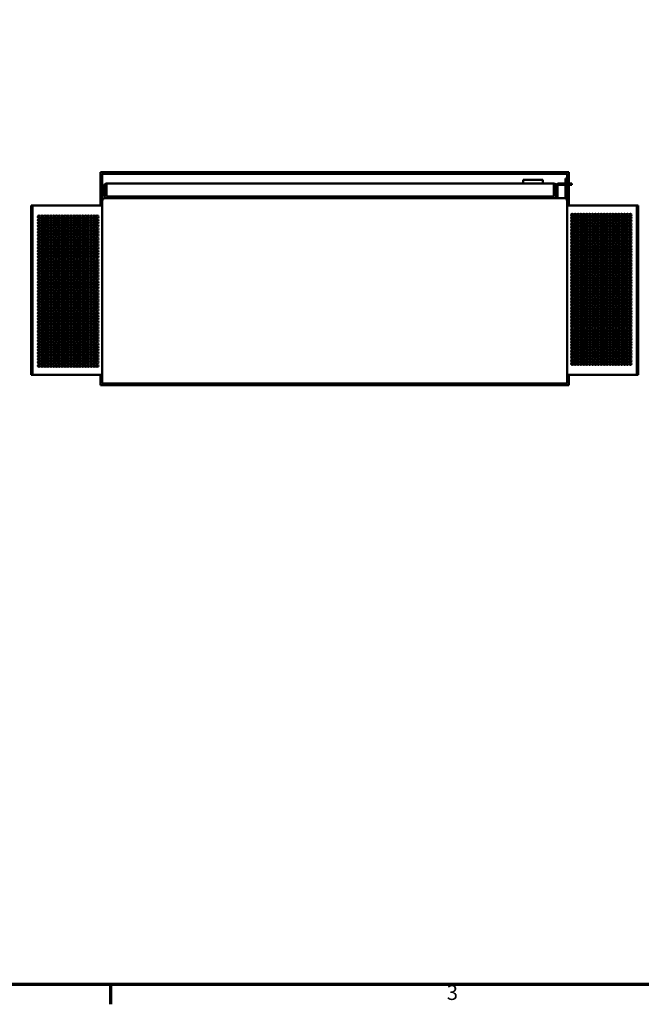
# Model space of a CAD drawing. Units: inches. Extents: x 1 to 43, y 0.5 to 33.5.
# Drawn here: x 9.5 to 19.6, y 0.7 to 16.6 of the extents above; entities that cross this region are included whole.
import ezdxf

# ---------------------------------------------------------------- set-up
doc = ezdxf.new("R2010")
doc.units = ezdxf.units.IN
doc.header["$LTSCALE"] = 2
doc.header["$MEASUREMENT"] = 0
doc.layers.add('Border (ANSI)', color=7, linetype='Continuous', lineweight=70)
doc.layers.add('Visible (ANSI)', color=7, linetype='Continuous', lineweight=50)
doc.styles.add('Note Text (ANSI)', font='tahoma.ttf')

# ---------------------------------------------------------------- blocks, each defined once
blk = doc.blocks.new('Borders Default Border')
at = {"layer": 'Border (ANSI)'}
blk.add_line((5.5, 0.5), (5.5, 0.34), dxfattribs=at)
at = {"layer": 'Border (ANSI)', "flags": 128}
blk.add_lwpolyline([(0.75, 0.5), (0.75, 16.5), (21.25, 16.5), (21.25, 0.5), (0.75, 0.5)], dxfattribs=at)
at = {"layer": 'Border (ANSI)', "insert": (8.2127, 0.3375), "char_height": 0.12, "attachment_point": 7, "style": 'Note Text (ANSI)'}
blk.add_mtext('3', dxfattribs=at)

msp = doc.modelspace()

# ---------------------------------------------------------------- linework, layer by layer
at = {"layer": 'Visible (ANSI)'}
for p, q in [((10.8414, 13.5694), (10.8414, 14.1062)), ((10.8414, 14.1062), (18.3954, 14.1062)), ((10.8684, 13.6485), (10.8684, 14.0792)), ((10.8684, 14.0792), (18.3684, 14.0792)), ((17.6609, 13.987), (17.9734, 13.987)), ((17.6609, 13.9245), (17.6609, 13.987)), ((17.9734, 13.9245), (17.9734, 13.987)), ((18.3684, 14.0083), (18.3434, 14.0083)), ((18.3434, 14.0083), (18.3434, 13.9771)), ((18.3684, 14.0792), (18.3684, 14.0083)), ((18.3684, 14.0083), (18.3684, 13.9771)), ((18.3954, 14.1062), (18.3954, 13.9245)), ((10.8997, 13.7175), (10.8997, 13.8855)), ((10.9192, 13.8855), (10.9192, 13.7175)), ((10.9387, 13.9245), (18.1554, 13.9245)), ((10.9387, 13.905), (10.9387, 13.7175)), ((11.9622, 13.9258), (10.9622, 13.9258)), ((10.9622, 13.9258), (10.9622, 13.9245)), ((11.9622, 13.9258), (11.9622, 13.9245)), ((13.7008, 13.9258), (13.732, 13.9258)), ((13.7008, 13.9258), (13.7008, 13.9245)), ((13.732, 13.9258), (14.1262, 13.9258)), ((14.1262, 13.927), (14.1262, 13.9245)), ((14.1262, 13.927), (15.0012, 13.927)), ((15.0012, 13.927), (15.0012, 13.9245)), ((15.0012, 13.9258), (15.1383, 13.9258)), ((15.1383, 13.9258), (15.1695, 13.9258)), ((15.1695, 13.9245), (15.1695, 13.9258)), ((17.0401, 13.9263), (16.8172, 13.9263)), ((16.8172, 13.9245), (16.8172, 13.9263)), ((17.6609, 13.927), (17.0401, 13.927)), ((17.0401, 13.9245), (17.0401, 13.927)), ((18.0394, 13.927), (17.9734, 13.927)), ((18.0394, 13.9245), (18.0394, 13.927)), ((18.0672, 13.9263), (18.0394, 13.9263)), ((18.0672, 13.9245), (18.0672, 13.9263)), ((18.1532, 13.905), (18.1532, 13.7175)), ((18.1727, 13.7175), (18.1727, 13.8855)), ((18.1922, 13.8878), (18.1922, 13.888)), ((18.1922, 13.8878), (18.1922, 13.7175)), ((18.2117, 13.8855), (18.2117, 13.6875)), ((18.4109, 13.9245), (18.2287, 13.9245)), ((18.2312, 13.905), (18.4109, 13.905)), ((18.3434, 13.9245), (18.3434, 13.9771)), ((18.3434, 13.6849), (18.3434, 13.905)), ((18.3684, 13.9245), (18.3684, 13.9771)), ((18.3684, 13.6485), (18.3684, 13.905)), ((18.3954, 13.905), (18.3954, 13.5694)), ((18.4109, 13.9245), (18.4422, 13.9245)), ((18.4422, 13.905), (18.4109, 13.905)), ((18.4422, 13.905), (18.4422, 13.9245)), ((10.9192, 13.7175), (10.8997, 13.7175)), ((10.9074, 13.6875), (18.3294, 13.6875)), ((10.9387, 13.7175), (18.1532, 13.7175)), ((11.1419, 13.6875), (11.1419, 13.7175)), ((11.1614, 13.707), (11.1614, 13.7175)), ((11.1614, 13.707), (11.1614, 13.6875)), ((18.0754, 13.707), (18.0754, 13.7175)), ((18.0754, 13.6875), (18.0754, 13.707)), ((18.1922, 13.7175), (18.1727, 13.7175)), ((18.1922, 13.6875), (18.1922, 13.7175)), ((9.7209, 13.5694), (9.7404, 13.5694)), ((9.7209, 10.8369), (9.7209, 13.5694)), ((9.7404, 13.5694), (9.7408, 13.5694)), ((9.7404, 10.8369), (9.7404, 13.5694)), ((9.7408, 13.5694), (9.7415, 13.5694)), ((9.7415, 13.5694), (9.7421, 13.5694)), ((9.7421, 13.5694), (9.7428, 13.5694)), ((9.7421, 10.8369), (9.7421, 13.5694)), ((9.7428, 13.5694), (9.7434, 13.5694)), ((9.7428, 10.8369), (9.7428, 13.5694)), ((9.7434, 13.5694), (10.8684, 13.5694)), ((9.7434, 10.8369), (9.7434, 13.5694)), ((9.7434, 13.5694), (9.7434, 13.5694)), ((9.7434, 10.8369), (9.7434, 13.5694)), ((9.9277, 13.5719), (10.7402, 13.5719)), ((9.9277, 13.5719), (9.9277, 13.5694)), ((10.7402, 13.5694), (10.7402, 13.5719)), ((10.8684, 10.7007), (10.8684, 13.6485)), ((18.3684, 13.6485), (18.3684, 10.7007)), ((19.4934, 13.5694), (18.3684, 13.5694)), ((19.4934, 13.5694), (19.4934, 10.8369)), ((19.4934, 13.5694), (19.4934, 10.8369)), ((19.4934, 13.5694), (19.4934, 13.5694)), ((19.4941, 13.5694), (19.4934, 13.5694)), ((19.4941, 13.5694), (19.4941, 10.8369)), ((19.4948, 13.5694), (19.4941, 13.5694)), ((19.4948, 13.5694), (19.4948, 10.8369)), ((19.4954, 13.5694), (19.4948, 13.5694)), ((19.496, 13.5694), (19.4954, 13.5694)), ((19.4964, 13.5694), (19.496, 13.5694)), ((19.4964, 13.5694), (19.4964, 10.8369)), ((19.5159, 13.5694), (19.4964, 13.5694)), ((19.5159, 13.5694), (19.5159, 10.8369)), ((9.7209, 10.8369), (9.7404, 10.8369)), ((9.7404, 10.8369), (9.7408, 10.8369)), ((9.7408, 10.8369), (9.7415, 10.8369)), ((9.7415, 10.8369), (9.7421, 10.8369)), ((9.7421, 10.8369), (9.7428, 10.8369)), ((9.7428, 10.8369), (9.7434, 10.8369)), ((9.7434, 10.8369), (10.8684, 10.8369)), ((9.7434, 10.8369), (9.7434, 10.8369)), ((10.8414, 10.6737), (10.8414, 10.8369)), ((19.4934, 10.8369), (18.3684, 10.8369)), ((18.3954, 10.8369), (18.3954, 10.6737)), ((19.4941, 10.8369), (19.4934, 10.8369)), ((19.4934, 10.8369), (19.4934, 10.8369)), ((19.4948, 10.8369), (19.4941, 10.8369)), ((19.4954, 10.8369), (19.4948, 10.8369)), ((19.496, 10.8369), (19.4954, 10.8369)), ((19.4964, 10.8369), (19.496, 10.8369)), ((19.5159, 10.8369), (19.4964, 10.8369)), ((18.3954, 10.6737), (10.8414, 10.6737)), ((18.3684, 10.7007), (10.8684, 10.7007))]:
    msp.add_line(p, q, dxfattribs=at)
for centre in [(9.8492, 13.3876), (9.8492, 13.3376), (9.8961, 13.3876), (9.8961, 13.3376), (9.943, 13.3876), (9.943, 13.3376), (9.9898, 13.3876), (9.9898, 13.3376), (10.0367, 13.3876), (10.0367, 13.3376), (10.0836, 13.3876), (10.0836, 13.3376), (10.1305, 13.3876), (10.1305, 13.3376), (10.1773, 13.3876), (10.1773, 13.3376), (10.2242, 13.3876), (10.2242, 13.3376), (10.2711, 13.3876), (10.2711, 13.3376), (10.318, 13.3876), (10.318, 13.3376), (10.3648, 13.3876), (10.3648, 13.3376), (10.4117, 13.3876), (10.4117, 13.3376), (10.4586, 13.3876), (10.4586, 13.3376), (10.5055, 13.3876), (10.5055, 13.3376), (10.5523, 13.3876), (10.5523, 13.3376), (10.5992, 13.3876), (10.5992, 13.3376), (10.6461, 13.3876), (10.6461, 13.3376), (10.693, 13.3876), (10.693, 13.3376), (10.7398, 13.3876), (10.7398, 13.3376), (10.7867, 13.3876), (10.7867, 13.3376), (18.4502, 13.4188), (18.4502, 13.3688), (18.497, 13.4188), (18.497, 13.3688), (18.5439, 13.4188), (18.5439, 13.3688), (18.5908, 13.4188), (18.5908, 13.3688), (18.6377, 13.4188), (18.6377, 13.3688), (18.6845, 13.4188), (18.6845, 13.3688), (18.7314, 13.4188), (18.7314, 13.3688), (18.7783, 13.4188), (18.7783, 13.3688), (18.8252, 13.4188), (18.8252, 13.3688), (18.872, 13.4188), (18.872, 13.3688), (18.9189, 13.4188), (18.9189, 13.3688), (18.9658, 13.4188), (18.9658, 13.3688), (19.0127, 13.4188), (19.0127, 13.3688), (19.0595, 13.4188), (19.0595, 13.3688), (19.1064, 13.4188), (19.1064, 13.3688), (19.1533, 13.4188), (19.1533, 13.3688), (19.2002, 13.4188), (19.2002, 13.3688), (19.247, 13.4188), (19.247, 13.3688), (19.2939, 13.4188), (19.2939, 13.3688), (19.3408, 13.4188), (19.3408, 13.3688), (19.3877, 13.4188), (19.3877, 13.3688), (9.8492, 13.2876), (9.8492, 13.2376), (9.8492, 13.1876), (9.8961, 13.2876), (9.8961, 13.2376), (9.8961, 13.1876), (9.943, 13.2876), (9.943, 13.2376), (9.943, 13.1876), (9.9898, 13.2876), (9.9898, 13.2376), (9.9898, 13.1876), (10.0367, 13.2876), (10.0367, 13.2376), (10.0367, 13.1876), (10.0836, 13.2876), (10.0836, 13.2376), (10.0836, 13.1876), (10.1305, 13.2876), (10.1305, 13.2376), (10.1305, 13.1876), (10.1773, 13.2876), (10.1773, 13.2376), (10.1773, 13.1876), (10.2242, 13.2876), (10.2242, 13.2376), (10.2242, 13.1876), (10.2711, 13.2876), (10.2711, 13.2376), (10.2711, 13.1876), (10.318, 13.2876), (10.318, 13.2376), (10.318, 13.1876), (10.3648, 13.2876), (10.3648, 13.2376), (10.3648, 13.1876), (10.4117, 13.2876), (10.4117, 13.2376), (10.4117, 13.1876), (10.4586, 13.2876), (10.4586, 13.2376), (10.4586, 13.1876), (10.5055, 13.2876), (10.5055, 13.2376), (10.5055, 13.1876), (10.5523, 13.2876), (10.5523, 13.2376), (10.5523, 13.1876), (10.5992, 13.2876), (10.5992, 13.2376), (10.5992, 13.1876), (10.6461, 13.2876), (10.6461, 13.2376), (10.6461, 13.1876), (10.693, 13.2876), (10.693, 13.2376), (10.693, 13.1876), (10.7398, 13.2876), (10.7398, 13.2376), (10.7398, 13.1876), (10.7867, 13.2876), (10.7867, 13.2376), (10.7867, 13.1876), (18.4502, 13.3188), (18.4502, 13.2688), (18.4502, 13.2188), (18.4502, 13.1688), (18.497, 13.3188), (18.497, 13.2688), (18.497, 13.2188), (18.497, 13.1688), (18.5439, 13.3188), (18.5439, 13.2688), (18.5439, 13.2188), (18.5439, 13.1688), (18.5908, 13.3188), (18.5908, 13.2688), (18.5908, 13.2188), (18.5908, 13.1688), (18.6377, 13.3188), (18.6377, 13.2688), (18.6377, 13.2188), (18.6377, 13.1688), (18.6845, 13.3188), (18.6845, 13.2688), (18.6845, 13.2188), (18.6845, 13.1688), (18.7314, 13.3188), (18.7314, 13.2688), (18.7314, 13.2188), (18.7314, 13.1688), (18.7783, 13.3188), (18.7783, 13.2688), (18.7783, 13.2188), (18.7783, 13.1688), (18.8252, 13.3188), (18.8252, 13.2688), (18.8252, 13.2188), (18.8252, 13.1688), (18.872, 13.3188), (18.872, 13.2688), (18.872, 13.2188), (18.872, 13.1688), (18.9189, 13.3188), (18.9189, 13.2688), (18.9189, 13.2188), (18.9189, 13.1688), (18.9658, 13.3188), (18.9658, 13.2688), (18.9658, 13.2188), (18.9658, 13.1688), (19.0127, 13.3188), (19.0127, 13.2688), (19.0127, 13.2188), (19.0127, 13.1688), (19.0595, 13.3188), (19.0595, 13.2688), (19.0595, 13.2188), (19.0595, 13.1688), (19.1064, 13.3188), (19.1064, 13.2688), (19.1064, 13.2188), (19.1064, 13.1688), (19.1533, 13.3188), (19.1533, 13.2688), (19.1533, 13.2188), (19.1533, 13.1688), (19.2002, 13.3188), (19.2002, 13.2688), (19.2002, 13.2188), (19.2002, 13.1688), (19.247, 13.3188), (19.247, 13.2688), (19.247, 13.2188), (19.247, 13.1688), (19.2939, 13.3188), (19.2939, 13.2688), (19.2939, 13.2188), (19.2939, 13.1688), (19.3408, 13.3188), (19.3408, 13.2688), (19.3408, 13.2188), (19.3408, 13.1688), (19.3877, 13.3188), (19.3877, 13.2688), (19.3877, 13.2188), (19.3877, 13.1688), (9.8492, 13.1376), (9.8492, 13.0876), (9.8492, 13.0376), (9.8961, 13.1376), (9.8961, 13.0876), (9.8961, 13.0376), (9.943, 13.1376), (9.943, 13.0876), (9.943, 13.0376), (9.9898, 13.1376), (9.9898, 13.0876), (9.9898, 13.0376), (10.0367, 13.1376), (10.0367, 13.0876), (10.0367, 13.0376), (10.0836, 13.1376), (10.0836, 13.0876), (10.0836, 13.0376), (10.1305, 13.1376), (10.1305, 13.0876), (10.1305, 13.0376), (10.1773, 13.1376), (10.1773, 13.0876), (10.1773, 13.0376), (10.2242, 13.1376), (10.2242, 13.0876), (10.2242, 13.0376), (10.2711, 13.1376), (10.2711, 13.0876), (10.2711, 13.0376), (10.318, 13.1376), (10.318, 13.0876), (10.318, 13.0376), (10.3648, 13.1376), (10.3648, 13.0876), (10.3648, 13.0376), (10.4117, 13.1376), (10.4117, 13.0876), (10.4117, 13.0376), (10.4586, 13.1376), (10.4586, 13.0876), (10.4586, 13.0376), (10.5055, 13.1376), (10.5055, 13.0876), (10.5055, 13.0376), (10.5523, 13.1376), (10.5523, 13.0876), (10.5523, 13.0376), (10.5992, 13.1376), (10.5992, 13.0876), (10.5992, 13.0376), (10.6461, 13.1376), (10.6461, 13.0876), (10.6461, 13.0376), (10.693, 13.1376), (10.693, 13.0876), (10.693, 13.0376), (10.7398, 13.1376), (10.7398, 13.0876), (10.7398, 13.0376), (10.7867, 13.1376), (10.7867, 13.0876), (10.7867, 13.0376), (18.4502, 13.1188), (18.4502, 13.0688), (18.4502, 13.0188), (18.497, 13.1188), (18.497, 13.0688), (18.497, 13.0188), (18.5439, 13.1188), (18.5439, 13.0688), (18.5439, 13.0188), (18.5908, 13.1188), (18.5908, 13.0688), (18.5908, 13.0188), (18.6377, 13.1188), (18.6377, 13.0688), (18.6377, 13.0188), (18.6845, 13.1188), (18.6845, 13.0688), (18.6845, 13.0188), (18.7314, 13.1188), (18.7314, 13.0688), (18.7314, 13.0188), (18.7783, 13.1188), (18.7783, 13.0688), (18.7783, 13.0188), (18.8252, 13.1188), (18.8252, 13.0688), (18.8252, 13.0188), (18.872, 13.1188), (18.872, 13.0688), (18.872, 13.0188), (18.9189, 13.1188), (18.9189, 13.0688), (18.9189, 13.0188), (18.9658, 13.1188), (18.9658, 13.0688), (18.9658, 13.0188), (19.0127, 13.1188), (19.0127, 13.0688), (19.0127, 13.0188), (19.0595, 13.1188), (19.0595, 13.0688), (19.0595, 13.0188), (19.1064, 13.1188), (19.1064, 13.0688), (19.1064, 13.0188), (19.1533, 13.1188), (19.1533, 13.0688), (19.1533, 13.0188), (19.2002, 13.1188), (19.2002, 13.0688), (19.2002, 13.0188), (19.247, 13.1188), (19.247, 13.0688), (19.247, 13.0188), (19.2939, 13.1188), (19.2939, 13.0688), (19.2939, 13.0188), (19.3408, 13.1188), (19.3408, 13.0688), (19.3408, 13.0188), (19.3877, 13.1188), (19.3877, 13.0688), (19.3877, 13.0188), (9.8492, 12.9876), (9.8492, 12.9376), (9.8492, 12.8876), (9.8961, 12.9876), (9.8961, 12.9376), (9.8961, 12.8876), (9.943, 12.9876), (9.943, 12.9376), (9.943, 12.8876), (9.9898, 12.9876), (9.9898, 12.9376), (9.9898, 12.8876), (10.0367, 12.9876), (10.0367, 12.9376), (10.0367, 12.8876), (10.0836, 12.9876), (10.0836, 12.9376), (10.0836, 12.8876), (10.1305, 12.9876), (10.1305, 12.9376), (10.1305, 12.8876), (10.1773, 12.9876), (10.1773, 12.9376), (10.1773, 12.8876), (10.2242, 12.9876), (10.2242, 12.9376), (10.2242, 12.8876), (10.2711, 12.9876), (10.2711, 12.9376), (10.2711, 12.8876), (10.318, 12.9876), (10.318, 12.9376), (10.318, 12.8876), (10.3648, 12.9876), (10.3648, 12.9376), (10.3648, 12.8876), (10.4117, 12.9876), (10.4117, 12.9376), (10.4117, 12.8876), (10.4586, 12.9876), (10.4586, 12.9376), (10.4586, 12.8876), (10.5055, 12.9876), (10.5055, 12.9376), (10.5055, 12.8876), (10.5523, 12.9876), (10.5523, 12.9376), (10.5523, 12.8876), (10.5992, 12.9876), (10.5992, 12.9376), (10.5992, 12.8876), (10.6461, 12.9876), (10.6461, 12.9376), (10.6461, 12.8876), (10.693, 12.9876), (10.693, 12.9376), (10.693, 12.8876), (10.7398, 12.9876), (10.7398, 12.9376), (10.7398, 12.8876), (10.7867, 12.9876), (10.7867, 12.9376), (10.7867, 12.8876), (18.4502, 12.9688), (18.4502, 12.9188), (18.4502, 12.8688), (18.497, 12.9688), (18.497, 12.9188), (18.497, 12.8688), (18.5439, 12.9688), (18.5439, 12.9188), (18.5439, 12.8688), (18.5908, 12.9688), (18.5908, 12.9188), (18.5908, 12.8688), (18.6377, 12.9688), (18.6377, 12.9188), (18.6377, 12.8688), (18.6845, 12.9688), (18.6845, 12.9188), (18.6845, 12.8688), (18.7314, 12.9688), (18.7314, 12.9188), (18.7314, 12.8688), (18.7783, 12.9688), (18.7783, 12.9188), (18.7783, 12.8688), (18.8252, 12.9688), (18.8252, 12.9188), (18.8252, 12.8688), (18.872, 12.9688), (18.872, 12.9188), (18.872, 12.8688), (18.9189, 12.9688), (18.9189, 12.9188), (18.9189, 12.8688), (18.9658, 12.9688), (18.9658, 12.9188), (18.9658, 12.8688), (19.0127, 12.9688), (19.0127, 12.9188), (19.0127, 12.8688), (19.0595, 12.9688), (19.0595, 12.9188), (19.0595, 12.8688), (19.1064, 12.9688), (19.1064, 12.9188), (19.1064, 12.8688), (19.1533, 12.9688), (19.1533, 12.9188), (19.1533, 12.8688), (19.2002, 12.9688), (19.2002, 12.9188), (19.2002, 12.8688), (19.247, 12.9688), (19.247, 12.9188), (19.247, 12.8688), (19.2939, 12.9688), (19.2939, 12.9188), (19.2939, 12.8688), (19.3408, 12.9688), (19.3408, 12.9188), (19.3408, 12.8688), (19.3877, 12.9688), (19.3877, 12.9188), (19.3877, 12.8688), (9.8492, 12.8376), (9.8492, 12.7876), (9.8492, 12.7376), (9.8961, 12.8376), (9.8961, 12.7876), (9.8961, 12.7376), (9.943, 12.8376), (9.943, 12.7876), (9.943, 12.7376), (9.9898, 12.8376), (9.9898, 12.7876), (9.9898, 12.7376), (10.0367, 12.8376), (10.0367, 12.7876), (10.0367, 12.7376), (10.0836, 12.8376), (10.0836, 12.7876), (10.0836, 12.7376), (10.1305, 12.8376), (10.1305, 12.7876), (10.1305, 12.7376), (10.1773, 12.8376), (10.1773, 12.7876), (10.1773, 12.7376), (10.2242, 12.8376), (10.2242, 12.7876), (10.2242, 12.7376), (10.2711, 12.8376), (10.2711, 12.7876), (10.2711, 12.7376), (10.318, 12.8376), (10.318, 12.7876), (10.318, 12.7376), (10.3648, 12.8376), (10.3648, 12.7876), (10.3648, 12.7376), (10.4117, 12.8376), (10.4117, 12.7876), (10.4117, 12.7376), (10.4586, 12.8376), (10.4586, 12.7876), (10.4586, 12.7376), (10.5055, 12.8376), (10.5055, 12.7876), (10.5055, 12.7376), (10.5523, 12.8376), (10.5523, 12.7876), (10.5523, 12.7376), (10.5992, 12.8376), (10.5992, 12.7876), (10.5992, 12.7376), (10.6461, 12.8376), (10.6461, 12.7876), (10.6461, 12.7376), (10.693, 12.8376), (10.693, 12.7876), (10.693, 12.7376), (10.7398, 12.8376), (10.7398, 12.7876), (10.7398, 12.7376), (10.7867, 12.8376), (10.7867, 12.7876), (10.7867, 12.7376), (18.4502, 12.8188), (18.4502, 12.7688), (18.4502, 12.7188), (18.497, 12.8188), (18.497, 12.7688), (18.497, 12.7188), (18.5439, 12.8188), (18.5439, 12.7688), (18.5439, 12.7188), (18.5908, 12.8188), (18.5908, 12.7688), (18.5908, 12.7188), (18.6377, 12.8188), (18.6377, 12.7688), (18.6377, 12.7188), (18.6845, 12.8188), (18.6845, 12.7688), (18.6845, 12.7188), (18.7314, 12.8188), (18.7314, 12.7688), (18.7314, 12.7188), (18.7783, 12.8188), (18.7783, 12.7688), (18.7783, 12.7188), (18.8252, 12.8188), (18.8252, 12.7688), (18.8252, 12.7188), (18.872, 12.8188), (18.872, 12.7688), (18.872, 12.7188), (18.9189, 12.8188), (18.9189, 12.7688), (18.9189, 12.7188), (18.9658, 12.8188), (18.9658, 12.7688), (18.9658, 12.7188), (19.0127, 12.8188), (19.0127, 12.7688), (19.0127, 12.7188), (19.0595, 12.8188), (19.0595, 12.7688), (19.0595, 12.7188), (19.1064, 12.8188), (19.1064, 12.7688), (19.1064, 12.7188), (19.1533, 12.8188), (19.1533, 12.7688), (19.1533, 12.7188), (19.2002, 12.8188), (19.2002, 12.7688), (19.2002, 12.7188), (19.247, 12.8188), (19.247, 12.7688), (19.247, 12.7188), (19.2939, 12.8188), (19.2939, 12.7688), (19.2939, 12.7188), (19.3408, 12.8188), (19.3408, 12.7688), (19.3408, 12.7188), (19.3877, 12.8188), (19.3877, 12.7688), (19.3877, 12.7188), (9.8492, 12.6876), (9.8492, 12.6376), (9.8492, 12.5876), (9.8492, 12.5376), (9.8961, 12.6876), (9.8961, 12.6376), (9.8961, 12.5876), (9.8961, 12.5376), (9.943, 12.6876), (9.943, 12.6376), (9.943, 12.5876), (9.943, 12.5376), (9.9898, 12.6876), (9.9898, 12.6376), (9.9898, 12.5876), (9.9898, 12.5376), (10.0367, 12.6876), (10.0367, 12.6376), (10.0367, 12.5876), (10.0367, 12.5376), (10.0836, 12.6876), (10.0836, 12.6376), (10.0836, 12.5876), (10.0836, 12.5376), (10.1305, 12.6876), (10.1305, 12.6376), (10.1305, 12.5876), (10.1305, 12.5376), (10.1773, 12.6876), (10.1773, 12.6376), (10.1773, 12.5876), (10.1773, 12.5376), (10.2242, 12.6876), (10.2242, 12.6376), (10.2242, 12.5876), (10.2242, 12.5376), (10.2711, 12.6876), (10.2711, 12.6376), (10.2711, 12.5876), (10.2711, 12.5376), (10.318, 12.6876), (10.318, 12.6376), (10.318, 12.5876), (10.318, 12.5376), (10.3648, 12.6876), (10.3648, 12.6376), (10.3648, 12.5876), (10.3648, 12.5376), (10.4117, 12.6876), (10.4117, 12.6376), (10.4117, 12.5876), (10.4117, 12.5376), (10.4586, 12.6876), (10.4586, 12.6376), (10.4586, 12.5876), (10.4586, 12.5376), (10.5055, 12.6876), (10.5055, 12.6376), (10.5055, 12.5876), (10.5055, 12.5376), (10.5523, 12.6876), (10.5523, 12.6376), (10.5523, 12.5876), (10.5523, 12.5376), (10.5992, 12.6876), (10.5992, 12.6376), (10.5992, 12.5876), (10.5992, 12.5376), (10.6461, 12.6876), (10.6461, 12.6376), (10.6461, 12.5876), (10.6461, 12.5376), (10.693, 12.6876), (10.693, 12.6376), (10.693, 12.5876), (10.693, 12.5376), (10.7398, 12.6876), (10.7398, 12.6376), (10.7398, 12.5876), (10.7398, 12.5376), (10.7867, 12.6876), (10.7867, 12.6376), (10.7867, 12.5876), (10.7867, 12.5376), (18.4502, 12.6688), (18.4502, 12.6188), (18.4502, 12.5688), (18.497, 12.6688), (18.497, 12.6188), (18.497, 12.5688), (18.5439, 12.6688), (18.5439, 12.6188), (18.5439, 12.5688), (18.5908, 12.6688), (18.5908, 12.6188), (18.5908, 12.5688), (18.6377, 12.6688), (18.6377, 12.6188), (18.6377, 12.5688), (18.6845, 12.6688), (18.6845, 12.6188), (18.6845, 12.5688), (18.7314, 12.6688), (18.7314, 12.6188), (18.7314, 12.5688), (18.7783, 12.6688), (18.7783, 12.6188), (18.7783, 12.5688), (18.8252, 12.6688), (18.8252, 12.6188), (18.8252, 12.5688), (18.872, 12.6688), (18.872, 12.6188), (18.872, 12.5688), (18.9189, 12.6688), (18.9189, 12.6188), (18.9189, 12.5688), (18.9658, 12.6688), (18.9658, 12.6188), (18.9658, 12.5688), (19.0127, 12.6688), (19.0127, 12.6188), (19.0127, 12.5688), (19.0595, 12.6688), (19.0595, 12.6188), (19.0595, 12.5688), (19.1064, 12.6688), (19.1064, 12.6188), (19.1064, 12.5688), (19.1533, 12.6688), (19.1533, 12.6188), (19.1533, 12.5688), (19.2002, 12.6688), (19.2002, 12.6188), (19.2002, 12.5688), (19.247, 12.6688), (19.247, 12.6188), (19.247, 12.5688), (19.2939, 12.6688), (19.2939, 12.6188), (19.2939, 12.5688), (19.3408, 12.6688), (19.3408, 12.6188), (19.3408, 12.5688), (19.3877, 12.6688), (19.3877, 12.6188), (19.3877, 12.5688), (9.8492, 12.4876), (9.8492, 12.4376), (9.8492, 12.3876), (9.8961, 12.4876), (9.8961, 12.4376), (9.8961, 12.3876), (9.943, 12.4876), (9.943, 12.4376), (9.943, 12.3876), (9.9898, 12.4876), (9.9898, 12.4376), (9.9898, 12.3876), (10.0367, 12.4876), (10.0367, 12.4376), (10.0367, 12.3876), (10.0836, 12.4876), (10.0836, 12.4376), (10.0836, 12.3876), (10.1305, 12.4876), (10.1305, 12.4376), (10.1305, 12.3876), (10.1773, 12.4876), (10.1773, 12.4376), (10.1773, 12.3876), (10.2242, 12.4876), (10.2242, 12.4376), (10.2242, 12.3876), (10.2711, 12.4876), (10.2711, 12.4376), (10.2711, 12.3876), (10.318, 12.4876), (10.318, 12.4376), (10.318, 12.3876), (10.3648, 12.4876), (10.3648, 12.4376), (10.3648, 12.3876), (10.4117, 12.4876), (10.4117, 12.4376), (10.4117, 12.3876), (10.4586, 12.4876), (10.4586, 12.4376), (10.4586, 12.3876), (10.5055, 12.4876), (10.5055, 12.4376), (10.5055, 12.3876), (10.5523, 12.4876), (10.5523, 12.4376), (10.5523, 12.3876), (10.5992, 12.4876), (10.5992, 12.4376), (10.5992, 12.3876), (10.6461, 12.4876), (10.6461, 12.4376), (10.6461, 12.3876), (10.693, 12.4876), (10.693, 12.4376), (10.693, 12.3876), (10.7398, 12.4876), (10.7398, 12.4376), (10.7398, 12.3876), (10.7867, 12.4876), (10.7867, 12.4376), (10.7867, 12.3876), (18.4502, 12.5188), (18.4502, 12.4688), (18.4502, 12.4188), (18.497, 12.5188), (18.497, 12.4688), (18.497, 12.4188), (18.5439, 12.5188), (18.5439, 12.4688), (18.5439, 12.4188), (18.5908, 12.5188), (18.5908, 12.4688), (18.5908, 12.4188), (18.6377, 12.5188), (18.6377, 12.4688), (18.6377, 12.4188), (18.6845, 12.5188), (18.6845, 12.4688), (18.6845, 12.4188), (18.7314, 12.5188), (18.7314, 12.4688), (18.7314, 12.4188), (18.7783, 12.5188), (18.7783, 12.4688), (18.7783, 12.4188), (18.8252, 12.5188), (18.8252, 12.4688), (18.8252, 12.4188), (18.872, 12.5188), (18.872, 12.4688), (18.872, 12.4188), (18.9189, 12.5188), (18.9189, 12.4688), (18.9189, 12.4188), (18.9658, 12.5188), (18.9658, 12.4688), (18.9658, 12.4188), (19.0127, 12.5188), (19.0127, 12.4688), (19.0127, 12.4188), (19.0595, 12.5188), (19.0595, 12.4688), (19.0595, 12.4188), (19.1064, 12.5188), (19.1064, 12.4688), (19.1064, 12.4188), (19.1533, 12.5188), (19.1533, 12.4688), (19.1533, 12.4188), (19.2002, 12.5188), (19.2002, 12.4688), (19.2002, 12.4188), (19.247, 12.5188), (19.247, 12.4688), (19.247, 12.4188), (19.2939, 12.5188), (19.2939, 12.4688), (19.2939, 12.4188), (19.3408, 12.5188), (19.3408, 12.4688), (19.3408, 12.4188), (19.3877, 12.5188), (19.3877, 12.4688), (19.3877, 12.4188), (9.8492, 12.3376), (9.8492, 12.2876), (9.8492, 12.2376), (9.8961, 12.3376), (9.8961, 12.2876), (9.8961, 12.2376), (9.943, 12.3376), (9.943, 12.2876), (9.943, 12.2376), (9.9898, 12.3376), (9.9898, 12.2876), (9.9898, 12.2376), (10.0367, 12.3376), (10.0367, 12.2876), (10.0367, 12.2376), (10.0836, 12.3376), (10.0836, 12.2876), (10.0836, 12.2376), (10.1305, 12.3376), (10.1305, 12.2876), (10.1305, 12.2376), (10.1773, 12.3376), (10.1773, 12.2876), (10.1773, 12.2376), (10.2242, 12.3376), (10.2242, 12.2876), (10.2242, 12.2376), (10.2711, 12.3376), (10.2711, 12.2876), (10.2711, 12.2376), (10.318, 12.3376), (10.318, 12.2876), (10.318, 12.2376), (10.3648, 12.3376), (10.3648, 12.2876), (10.3648, 12.2376), (10.4117, 12.3376), (10.4117, 12.2876), (10.4117, 12.2376), (10.4586, 12.3376), (10.4586, 12.2876), (10.4586, 12.2376), (10.5055, 12.3376), (10.5055, 12.2876), (10.5055, 12.2376), (10.5523, 12.3376), (10.5523, 12.2876), (10.5523, 12.2376), (10.5992, 12.3376), (10.5992, 12.2876), (10.5992, 12.2376), (10.6461, 12.3376), (10.6461, 12.2876), (10.6461, 12.2376), (10.693, 12.3376), (10.693, 12.2876), (10.693, 12.2376), (10.7398, 12.3376), (10.7398, 12.2876), (10.7398, 12.2376), (10.7867, 12.3376), (10.7867, 12.2876), (10.7867, 12.2376), (18.4502, 12.3688), (18.4502, 12.3188), (18.4502, 12.2688), (18.4502, 12.2188), (18.497, 12.3688), (18.497, 12.3188), (18.497, 12.2688), (18.497, 12.2188), (18.5439, 12.3688), (18.5439, 12.3188), (18.5439, 12.2688), (18.5439, 12.2188), (18.5908, 12.3688), (18.5908, 12.3188), (18.5908, 12.2688), (18.5908, 12.2188), (18.6377, 12.3688), (18.6377, 12.3188), (18.6377, 12.2688), (18.6377, 12.2188), (18.6845, 12.3688), (18.6845, 12.3188), (18.6845, 12.2688), (18.6845, 12.2188), (18.7314, 12.3688), (18.7314, 12.3188), (18.7314, 12.2688), (18.7314, 12.2188), (18.7783, 12.3688), (18.7783, 12.3188), (18.7783, 12.2688), (18.7783, 12.2188), (18.8252, 12.3688), (18.8252, 12.3188), (18.8252, 12.2688), (18.8252, 12.2188), (18.872, 12.3688), (18.872, 12.3188), (18.872, 12.2688), (18.872, 12.2188), (18.9189, 12.3688), (18.9189, 12.3188), (18.9189, 12.2688), (18.9189, 12.2188), (18.9658, 12.3688), (18.9658, 12.3188), (18.9658, 12.2688), (18.9658, 12.2188), (19.0127, 12.3688), (19.0127, 12.3188), (19.0127, 12.2688), (19.0127, 12.2188), (19.0595, 12.3688), (19.0595, 12.3188), (19.0595, 12.2688), (19.0595, 12.2188), (19.1064, 12.3688), (19.1064, 12.3188), (19.1064, 12.2688), (19.1064, 12.2188), (19.1533, 12.3688), (19.1533, 12.3188), (19.1533, 12.2688), (19.1533, 12.2188), (19.2002, 12.3688), (19.2002, 12.3188), (19.2002, 12.2688), (19.2002, 12.2188), (19.247, 12.3688), (19.247, 12.3188), (19.247, 12.2688), (19.247, 12.2188), (19.2939, 12.3688), (19.2939, 12.3188), (19.2939, 12.2688), (19.2939, 12.2188), (19.3408, 12.3688), (19.3408, 12.3188), (19.3408, 12.2688), (19.3408, 12.2188), (19.3877, 12.3688), (19.3877, 12.3188), (19.3877, 12.2688), (19.3877, 12.2188), (9.8492, 12.1876), (9.8492, 12.1376), (9.8492, 12.0876), (9.8961, 12.1876), (9.8961, 12.1376), (9.8961, 12.0876), (9.943, 12.1876), (9.943, 12.1376), (9.943, 12.0876), (9.9898, 12.1876), (9.9898, 12.1376), (9.9898, 12.0876), (10.0367, 12.1876), (10.0367, 12.1376), (10.0367, 12.0876), (10.0836, 12.1876), (10.0836, 12.1376), (10.0836, 12.0876), (10.1305, 12.1876), (10.1305, 12.1376), (10.1305, 12.0876), (10.1773, 12.1876), (10.1773, 12.1376), (10.1773, 12.0876), (10.2242, 12.1876), (10.2242, 12.1376), (10.2242, 12.0876), (10.2711, 12.1876), (10.2711, 12.1376), (10.2711, 12.0876), (10.318, 12.1876), (10.318, 12.1376), (10.318, 12.0876), (10.3648, 12.1876), (10.3648, 12.1376), (10.3648, 12.0876), (10.4117, 12.1876), (10.4117, 12.1376), (10.4117, 12.0876), (10.4586, 12.1876), (10.4586, 12.1376), (10.4586, 12.0876), (10.5055, 12.1876), (10.5055, 12.1376), (10.5055, 12.0876), (10.5523, 12.1876), (10.5523, 12.1376), (10.5523, 12.0876), (10.5992, 12.1876), (10.5992, 12.1376), (10.5992, 12.0876), (10.6461, 12.1876), (10.6461, 12.1376), (10.6461, 12.0876), (10.693, 12.1876), (10.693, 12.1376), (10.693, 12.0876), (10.7398, 12.1876), (10.7398, 12.1376), (10.7398, 12.0876), (10.7867, 12.1876), (10.7867, 12.1376), (10.7867, 12.0876), (18.4502, 12.1688), (18.4502, 12.1188), (18.4502, 12.0688), (18.497, 12.1688), (18.497, 12.1188), (18.497, 12.0688), (18.5439, 12.1688), (18.5439, 12.1188), (18.5439, 12.0688), (18.5908, 12.1688), (18.5908, 12.1188), (18.5908, 12.0688), (18.6377, 12.1688), (18.6377, 12.1188), (18.6377, 12.0688), (18.6845, 12.1688), (18.6845, 12.1188), (18.6845, 12.0688), (18.7314, 12.1688), (18.7314, 12.1188), (18.7314, 12.0688), (18.7783, 12.1688), (18.7783, 12.1188), (18.7783, 12.0688), (18.8252, 12.1688), (18.8252, 12.1188), (18.8252, 12.0688), (18.872, 12.1688), (18.872, 12.1188), (18.872, 12.0688), (18.9189, 12.1688), (18.9189, 12.1188), (18.9189, 12.0688), (18.9658, 12.1688), (18.9658, 12.1188), (18.9658, 12.0688), (19.0127, 12.1688), (19.0127, 12.1188), (19.0127, 12.0688), (19.0595, 12.1688), (19.0595, 12.1188), (19.0595, 12.0688), (19.1064, 12.1688), (19.1064, 12.1188), (19.1064, 12.0688), (19.1533, 12.1688), (19.1533, 12.1188), (19.1533, 12.0688), (19.2002, 12.1688), (19.2002, 12.1188), (19.2002, 12.0688), (19.247, 12.1688), (19.247, 12.1188), (19.247, 12.0688), (19.2939, 12.1688), (19.2939, 12.1188), (19.2939, 12.0688), (19.3408, 12.1688), (19.3408, 12.1188), (19.3408, 12.0688), (19.3877, 12.1688), (19.3877, 12.1188), (19.3877, 12.0688), (9.8492, 12.0376), (9.8492, 11.9876), (9.8492, 11.9376), (9.8961, 12.0376), (9.8961, 11.9876), (9.8961, 11.9376), (9.943, 12.0376), (9.943, 11.9876), (9.943, 11.9376), (9.9898, 12.0376), (9.9898, 11.9876), (9.9898, 11.9376), (10.0367, 12.0376), (10.0367, 11.9876), (10.0367, 11.9376), (10.0836, 12.0376), (10.0836, 11.9876), (10.0836, 11.9376), (10.1305, 12.0376), (10.1305, 11.9876), (10.1305, 11.9376), (10.1773, 12.0376), (10.1773, 11.9876), (10.1773, 11.9376), (10.2242, 12.0376), (10.2242, 11.9876), (10.2242, 11.9376), (10.2711, 12.0376), (10.2711, 11.9876), (10.2711, 11.9376), (10.318, 12.0376), (10.318, 11.9876), (10.318, 11.9376), (10.3648, 12.0376), (10.3648, 11.9876), (10.3648, 11.9376), (10.4117, 12.0376), (10.4117, 11.9876), (10.4117, 11.9376), (10.4586, 12.0376), (10.4586, 11.9876), (10.4586, 11.9376), (10.5055, 12.0376), (10.5055, 11.9876), (10.5055, 11.9376), (10.5523, 12.0376), (10.5523, 11.9876), (10.5523, 11.9376), (10.5992, 12.0376), (10.5992, 11.9876), (10.5992, 11.9376), (10.6461, 12.0376), (10.6461, 11.9876), (10.6461, 11.9376), (10.693, 12.0376), (10.693, 11.9876), (10.693, 11.9376), (10.7398, 12.0376), (10.7398, 11.9876), (10.7398, 11.9376), (10.7867, 12.0376), (10.7867, 11.9876), (10.7867, 11.9376), (18.4502, 12.0188), (18.4502, 11.9688), (18.4502, 11.9188), (18.497, 12.0188), (18.497, 11.9688), (18.497, 11.9188), (18.5439, 12.0188), (18.5439, 11.9688), (18.5439, 11.9188), (18.5908, 12.0188), (18.5908, 11.9688), (18.5908, 11.9188), (18.6377, 12.0188), (18.6377, 11.9688), (18.6377, 11.9188), (18.6845, 12.0188), (18.6845, 11.9688), (18.6845, 11.9188), (18.7314, 12.0188), (18.7314, 11.9688), (18.7314, 11.9188), (18.7783, 12.0188), (18.7783, 11.9688), (18.7783, 11.9188), (18.8252, 12.0188), (18.8252, 11.9688), (18.8252, 11.9188), (18.872, 12.0188), (18.872, 11.9688), (18.872, 11.9188), (18.9189, 12.0188), (18.9189, 11.9688), (18.9189, 11.9188), (18.9658, 12.0188), (18.9658, 11.9688), (18.9658, 11.9188), (19.0127, 12.0188), (19.0127, 11.9688), (19.0127, 11.9188), (19.0595, 12.0188), (19.0595, 11.9688), (19.0595, 11.9188), (19.1064, 12.0188), (19.1064, 11.9688), (19.1064, 11.9188), (19.1533, 12.0188), (19.1533, 11.9688), (19.1533, 11.9188), (19.2002, 12.0188), (19.2002, 11.9688), (19.2002, 11.9188), (19.247, 12.0188), (19.247, 11.9688), (19.247, 11.9188), (19.2939, 12.0188), (19.2939, 11.9688), (19.2939, 11.9188), (19.3408, 12.0188), (19.3408, 11.9688), (19.3408, 11.9188), (19.3877, 12.0188), (19.3877, 11.9688), (19.3877, 11.9188), (9.8492, 11.8876), (9.8492, 11.8376), (9.8492, 11.7876), (9.8961, 11.8876), (9.8961, 11.8376), (9.8961, 11.7876), (9.943, 11.8876), (9.943, 11.8376), (9.943, 11.7876), (9.9898, 11.8876), (9.9898, 11.8376), (9.9898, 11.7876), (10.0367, 11.8876), (10.0367, 11.8376), (10.0367, 11.7876), (10.0836, 11.8876), (10.0836, 11.8376), (10.0836, 11.7876), (10.1305, 11.8876), (10.1305, 11.8376), (10.1305, 11.7876), (10.1773, 11.8876), (10.1773, 11.8376), (10.1773, 11.7876), (10.2242, 11.8876), (10.2242, 11.8376), (10.2242, 11.7876), (10.2711, 11.8876), (10.2711, 11.8376), (10.2711, 11.7876), (10.318, 11.8876), (10.318, 11.8376), (10.318, 11.7876), (10.3648, 11.8876), (10.3648, 11.8376), (10.3648, 11.7876), (10.4117, 11.8876), (10.4117, 11.8376), (10.4117, 11.7876), (10.4586, 11.8876), (10.4586, 11.8376), (10.4586, 11.7876), (10.5055, 11.8876), (10.5055, 11.8376), (10.5055, 11.7876), (10.5523, 11.8876), (10.5523, 11.8376), (10.5523, 11.7876), (10.5992, 11.8876), (10.5992, 11.8376), (10.5992, 11.7876), (10.6461, 11.8876), (10.6461, 11.8376), (10.6461, 11.7876), (10.693, 11.8876), (10.693, 11.8376), (10.693, 11.7876), (10.7398, 11.8876), (10.7398, 11.8376), (10.7398, 11.7876), (10.7867, 11.8876), (10.7867, 11.8376), (10.7867, 11.7876), (18.4502, 11.8688), (18.4502, 11.8188), (18.4502, 11.7688), (18.497, 11.8688), (18.497, 11.8188), (18.497, 11.7688), (18.5439, 11.8688), (18.5439, 11.8188), (18.5439, 11.7688), (18.5908, 11.8688), (18.5908, 11.8188), (18.5908, 11.7688), (18.6377, 11.8688), (18.6377, 11.8188), (18.6377, 11.7688), (18.6845, 11.8688), (18.6845, 11.8188), (18.6845, 11.7688), (18.7314, 11.8688), (18.7314, 11.8188), (18.7314, 11.7688), (18.7783, 11.8688), (18.7783, 11.8188), (18.7783, 11.7688), (18.8252, 11.8688), (18.8252, 11.8188), (18.8252, 11.7688), (18.872, 11.8688), (18.872, 11.8188), (18.872, 11.7688), (18.9189, 11.8688), (18.9189, 11.8188), (18.9189, 11.7688), (18.9658, 11.8688), (18.9658, 11.8188), (18.9658, 11.7688), (19.0127, 11.8688), (19.0127, 11.8188), (19.0127, 11.7688), (19.0595, 11.8688), (19.0595, 11.8188), (19.0595, 11.7688), (19.1064, 11.8688), (19.1064, 11.8188), (19.1064, 11.7688), (19.1533, 11.8688), (19.1533, 11.8188), (19.1533, 11.7688), (19.2002, 11.8688), (19.2002, 11.8188), (19.2002, 11.7688), (19.247, 11.8688), (19.247, 11.8188), (19.247, 11.7688), (19.2939, 11.8688), (19.2939, 11.8188), (19.2939, 11.7688), (19.3408, 11.8688), (19.3408, 11.8188), (19.3408, 11.7688), (19.3877, 11.8688), (19.3877, 11.8188), (19.3877, 11.7688), (9.8492, 11.7376), (9.8492, 11.6876), (9.8492, 11.6376), (9.8492, 11.5876), (9.8961, 11.7376), (9.8961, 11.6876), (9.8961, 11.6376), (9.8961, 11.5876), (9.943, 11.7376), (9.943, 11.6876), (9.943, 11.6376), (9.943, 11.5876), (9.9898, 11.7376), (9.9898, 11.6876), (9.9898, 11.6376), (9.9898, 11.5876), (10.0367, 11.7376), (10.0367, 11.6876), (10.0367, 11.6376), (10.0367, 11.5876), (10.0836, 11.7376), (10.0836, 11.6876), (10.0836, 11.6376), (10.0836, 11.5876), (10.1305, 11.7376), (10.1305, 11.6876), (10.1305, 11.6376), (10.1305, 11.5876), (10.1773, 11.7376), (10.1773, 11.6876), (10.1773, 11.6376), (10.1773, 11.5876), (10.2242, 11.7376), (10.2242, 11.6876), (10.2242, 11.6376), (10.2242, 11.5876), (10.2711, 11.7376), (10.2711, 11.6876), (10.2711, 11.6376), (10.2711, 11.5876), (10.318, 11.7376), (10.318, 11.6876), (10.318, 11.6376), (10.318, 11.5876), (10.3648, 11.7376), (10.3648, 11.6876), (10.3648, 11.6376), (10.3648, 11.5876), (10.4117, 11.7376), (10.4117, 11.6876), (10.4117, 11.6376), (10.4117, 11.5876), (10.4586, 11.7376), (10.4586, 11.6876), (10.4586, 11.6376), (10.4586, 11.5876), (10.5055, 11.7376), (10.5055, 11.6876), (10.5055, 11.6376), (10.5055, 11.5876), (10.5523, 11.7376), (10.5523, 11.6876), (10.5523, 11.6376), (10.5523, 11.5876), (10.5992, 11.7376), (10.5992, 11.6876), (10.5992, 11.6376), (10.5992, 11.5876), (10.6461, 11.7376), (10.6461, 11.6876), (10.6461, 11.6376), (10.6461, 11.5876), (10.693, 11.7376), (10.693, 11.6876), (10.693, 11.6376), (10.693, 11.5876), (10.7398, 11.7376), (10.7398, 11.6876), (10.7398, 11.6376), (10.7398, 11.5876), (10.7867, 11.7376), (10.7867, 11.6876), (10.7867, 11.6376), (10.7867, 11.5876), (18.4502, 11.7188), (18.4502, 11.6688), (18.4502, 11.6188), (18.497, 11.7188), (18.497, 11.6688), (18.497, 11.6188), (18.5439, 11.7188), (18.5439, 11.6688), (18.5439, 11.6188), (18.5908, 11.7188), (18.5908, 11.6688), (18.5908, 11.6188), (18.6377, 11.7188), (18.6377, 11.6688), (18.6377, 11.6188), (18.6845, 11.7188), (18.6845, 11.6688), (18.6845, 11.6188), (18.7314, 11.7188), (18.7314, 11.6688), (18.7314, 11.6188), (18.7783, 11.7188), (18.7783, 11.6688), (18.7783, 11.6188), (18.8252, 11.7188), (18.8252, 11.6688), (18.8252, 11.6188), (18.872, 11.7188), (18.872, 11.6688), (18.872, 11.6188), (18.9189, 11.7188), (18.9189, 11.6688), (18.9189, 11.6188), (18.9658, 11.7188), (18.9658, 11.6688), (18.9658, 11.6188), (19.0127, 11.7188), (19.0127, 11.6688), (19.0127, 11.6188), (19.0595, 11.7188), (19.0595, 11.6688), (19.0595, 11.6188), (19.1064, 11.7188), (19.1064, 11.6688), (19.1064, 11.6188), (19.1533, 11.7188), (19.1533, 11.6688), (19.1533, 11.6188), (19.2002, 11.7188), (19.2002, 11.6688), (19.2002, 11.6188), (19.247, 11.7188), (19.247, 11.6688), (19.247, 11.6188), (19.2939, 11.7188), (19.2939, 11.6688), (19.2939, 11.6188), (19.3408, 11.7188), (19.3408, 11.6688), (19.3408, 11.6188), (19.3877, 11.7188), (19.3877, 11.6688), (19.3877, 11.6188), (9.8492, 11.5376), (9.8492, 11.4876), (9.8492, 11.4376), (9.8961, 11.5376), (9.8961, 11.4876), (9.8961, 11.4376), (9.943, 11.5376), (9.943, 11.4876), (9.943, 11.4376), (9.9898, 11.5376), (9.9898, 11.4876), (9.9898, 11.4376), (10.0367, 11.5376), (10.0367, 11.4876), (10.0367, 11.4376), (10.0836, 11.5376), (10.0836, 11.4876), (10.0836, 11.4376), (10.1305, 11.5376), (10.1305, 11.4876), (10.1305, 11.4376), (10.1773, 11.5376), (10.1773, 11.4876), (10.1773, 11.4376), (10.2242, 11.5376), (10.2242, 11.4876), (10.2242, 11.4376), (10.2711, 11.5376), (10.2711, 11.4876), (10.2711, 11.4376), (10.318, 11.5376), (10.318, 11.4876), (10.318, 11.4376), (10.3648, 11.5376), (10.3648, 11.4876), (10.3648, 11.4376), (10.4117, 11.5376), (10.4117, 11.4876), (10.4117, 11.4376), (10.4586, 11.5376), (10.4586, 11.4876), (10.4586, 11.4376), (10.5055, 11.5376), (10.5055, 11.4876), (10.5055, 11.4376), (10.5523, 11.5376), (10.5523, 11.4876), (10.5523, 11.4376), (10.5992, 11.5376), (10.5992, 11.4876), (10.5992, 11.4376), (10.6461, 11.5376), (10.6461, 11.4876), (10.6461, 11.4376), (10.693, 11.5376), (10.693, 11.4876), (10.693, 11.4376), (10.7398, 11.5376), (10.7398, 11.4876), (10.7398, 11.4376), (10.7867, 11.5376), (10.7867, 11.4876), (10.7867, 11.4376), (18.4502, 11.5688), (18.4502, 11.5188), (18.4502, 11.4688), (18.497, 11.5688), (18.497, 11.5188), (18.497, 11.4688), (18.5439, 11.5688), (18.5439, 11.5188), (18.5439, 11.4688), (18.5908, 11.5688), (18.5908, 11.5188), (18.5908, 11.4688), (18.6377, 11.5688), (18.6377, 11.5188), (18.6377, 11.4688), (18.6845, 11.5688), (18.6845, 11.5188), (18.6845, 11.4688), (18.7314, 11.5688), (18.7314, 11.5188), (18.7314, 11.4688), (18.7783, 11.5688), (18.7783, 11.5188), (18.7783, 11.4688), (18.8252, 11.5688), (18.8252, 11.5188), (18.8252, 11.4688), (18.872, 11.5688), (18.872, 11.5188), (18.872, 11.4688), (18.9189, 11.5688), (18.9189, 11.5188), (18.9189, 11.4688), (18.9658, 11.5688), (18.9658, 11.5188), (18.9658, 11.4688), (19.0127, 11.5688), (19.0127, 11.5188), (19.0127, 11.4688), (19.0595, 11.5688), (19.0595, 11.5188), (19.0595, 11.4688), (19.1064, 11.5688), (19.1064, 11.5188), (19.1064, 11.4688), (19.1533, 11.5688), (19.1533, 11.5188), (19.1533, 11.4688), (19.2002, 11.5688), (19.2002, 11.5188), (19.2002, 11.4688), (19.247, 11.5688), (19.247, 11.5188), (19.247, 11.4688), (19.2939, 11.5688), (19.2939, 11.5188), (19.2939, 11.4688), (19.3408, 11.5688), (19.3408, 11.5188), (19.3408, 11.4688), (19.3877, 11.5688), (19.3877, 11.5188), (19.3877, 11.4688), (9.8492, 11.3876), (9.8492, 11.3376), (9.8492, 11.2876), (9.8961, 11.3876), (9.8961, 11.3376), (9.8961, 11.2876), (9.943, 11.3876), (9.943, 11.3376), (9.943, 11.2876), (9.9898, 11.3876), (9.9898, 11.3376), (9.9898, 11.2876), (10.0367, 11.3876), (10.0367, 11.3376), (10.0367, 11.2876), (10.0836, 11.3876), (10.0836, 11.3376), (10.0836, 11.2876), (10.1305, 11.3876), (10.1305, 11.3376), (10.1305, 11.2876), (10.1773, 11.3876), (10.1773, 11.3376), (10.1773, 11.2876), (10.2242, 11.3876), (10.2242, 11.3376), (10.2242, 11.2876), (10.2711, 11.3876), (10.2711, 11.3376), (10.2711, 11.2876), (10.318, 11.3876), (10.318, 11.3376), (10.318, 11.2876), (10.3648, 11.3876), (10.3648, 11.3376), (10.3648, 11.2876), (10.4117, 11.3876), (10.4117, 11.3376), (10.4117, 11.2876), (10.4586, 11.3876), (10.4586, 11.3376), (10.4586, 11.2876), (10.5055, 11.3876), (10.5055, 11.3376), (10.5055, 11.2876), (10.5523, 11.3876), (10.5523, 11.3376), (10.5523, 11.2876), (10.5992, 11.3876), (10.5992, 11.3376), (10.5992, 11.2876), (10.6461, 11.3876), (10.6461, 11.3376), (10.6461, 11.2876), (10.693, 11.3876), (10.693, 11.3376), (10.693, 11.2876), (10.7398, 11.3876), (10.7398, 11.3376), (10.7398, 11.2876), (10.7867, 11.3876), (10.7867, 11.3376), (10.7867, 11.2876), (18.4502, 11.4188), (18.4502, 11.3688), (18.4502, 11.3188), (18.4502, 11.2688), (18.497, 11.4188), (18.497, 11.3688), (18.497, 11.3188), (18.497, 11.2688), (18.5439, 11.4188), (18.5439, 11.3688), (18.5439, 11.3188), (18.5439, 11.2688), (18.5908, 11.4188), (18.5908, 11.3688), (18.5908, 11.3188), (18.5908, 11.2688), (18.6377, 11.4188), (18.6377, 11.3688), (18.6377, 11.3188), (18.6377, 11.2688), (18.6845, 11.4188), (18.6845, 11.3688), (18.6845, 11.3188), (18.6845, 11.2688), (18.7314, 11.4188), (18.7314, 11.3688), (18.7314, 11.3188), (18.7314, 11.2688), (18.7783, 11.4188), (18.7783, 11.3688), (18.7783, 11.3188), (18.7783, 11.2688), (18.8252, 11.4188), (18.8252, 11.3688), (18.8252, 11.3188), (18.8252, 11.2688), (18.872, 11.4188), (18.872, 11.3688), (18.872, 11.3188), (18.872, 11.2688), (18.9189, 11.4188), (18.9189, 11.3688), (18.9189, 11.3188), (18.9189, 11.2688), (18.9658, 11.4188), (18.9658, 11.3688), (18.9658, 11.3188), (18.9658, 11.2688), (19.0127, 11.4188), (19.0127, 11.3688), (19.0127, 11.3188), (19.0127, 11.2688), (19.0595, 11.4188), (19.0595, 11.3688), (19.0595, 11.3188), (19.0595, 11.2688), (19.1064, 11.4188), (19.1064, 11.3688), (19.1064, 11.3188), (19.1064, 11.2688), (19.1533, 11.4188), (19.1533, 11.3688), (19.1533, 11.3188), (19.1533, 11.2688), (19.2002, 11.4188), (19.2002, 11.3688), (19.2002, 11.3188), (19.2002, 11.2688), (19.247, 11.4188), (19.247, 11.3688), (19.247, 11.3188), (19.247, 11.2688), (19.2939, 11.4188), (19.2939, 11.3688), (19.2939, 11.3188), (19.2939, 11.2688), (19.3408, 11.4188), (19.3408, 11.3688), (19.3408, 11.3188), (19.3408, 11.2688), (19.3877, 11.4188), (19.3877, 11.3688), (19.3877, 11.3188), (19.3877, 11.2688), (9.8492, 11.2376), (9.8492, 11.1876), (9.8492, 11.1376), (9.8961, 11.2376), (9.8961, 11.1876), (9.8961, 11.1376), (9.943, 11.2376), (9.943, 11.1876), (9.943, 11.1376), (9.9898, 11.2376), (9.9898, 11.1876), (9.9898, 11.1376), (10.0367, 11.2376), (10.0367, 11.1876), (10.0367, 11.1376), (10.0836, 11.2376), (10.0836, 11.1876), (10.0836, 11.1376), (10.1305, 11.2376), (10.1305, 11.1876), (10.1305, 11.1376), (10.1773, 11.2376), (10.1773, 11.1876), (10.1773, 11.1376), (10.2242, 11.2376), (10.2242, 11.1876), (10.2242, 11.1376), (10.2711, 11.2376), (10.2711, 11.1876), (10.2711, 11.1376), (10.318, 11.2376), (10.318, 11.1876), (10.318, 11.1376), (10.3648, 11.2376), (10.3648, 11.1876), (10.3648, 11.1376), (10.4117, 11.2376), (10.4117, 11.1876), (10.4117, 11.1376), (10.4586, 11.2376), (10.4586, 11.1876), (10.4586, 11.1376), (10.5055, 11.2376), (10.5055, 11.1876), (10.5055, 11.1376), (10.5523, 11.2376), (10.5523, 11.1876), (10.5523, 11.1376), (10.5992, 11.2376), (10.5992, 11.1876), (10.5992, 11.1376), (10.6461, 11.2376), (10.6461, 11.1876), (10.6461, 11.1376), (10.693, 11.2376), (10.693, 11.1876), (10.693, 11.1376), (10.7398, 11.2376), (10.7398, 11.1876), (10.7398, 11.1376), (10.7867, 11.2376), (10.7867, 11.1876), (10.7867, 11.1376), (18.4502, 11.2188), (18.4502, 11.1688), (18.4502, 11.1188), (18.497, 11.2188), (18.497, 11.1688), (18.497, 11.1188), (18.5439, 11.2188), (18.5439, 11.1688), (18.5439, 11.1188), (18.5908, 11.2188), (18.5908, 11.1688), (18.5908, 11.1188), (18.6377, 11.2188), (18.6377, 11.1688), (18.6377, 11.1188), (18.6845, 11.2188), (18.6845, 11.1688), (18.6845, 11.1188), (18.7314, 11.2188), (18.7314, 11.1688), (18.7314, 11.1188), (18.7783, 11.2188), (18.7783, 11.1688), (18.7783, 11.1188), (18.8252, 11.2188), (18.8252, 11.1688), (18.8252, 11.1188), (18.872, 11.2188), (18.872, 11.1688), (18.872, 11.1188), (18.9189, 11.2188), (18.9189, 11.1688), (18.9189, 11.1188), (18.9658, 11.2188), (18.9658, 11.1688), (18.9658, 11.1188), (19.0127, 11.2188), (19.0127, 11.1688), (19.0127, 11.1188), (19.0595, 11.2188), (19.0595, 11.1688), (19.0595, 11.1188), (19.1064, 11.2188), (19.1064, 11.1688), (19.1064, 11.1188), (19.1533, 11.2188), (19.1533, 11.1688), (19.1533, 11.1188), (19.2002, 11.2188), (19.2002, 11.1688), (19.2002, 11.1188), (19.247, 11.2188), (19.247, 11.1688), (19.247, 11.1188), (19.2939, 11.2188), (19.2939, 11.1688), (19.2939, 11.1188), (19.3408, 11.2188), (19.3408, 11.1688), (19.3408, 11.1188), (19.3877, 11.2188), (19.3877, 11.1688), (19.3877, 11.1188), (9.8492, 11.0876), (9.8492, 11.0376), (9.8492, 10.9876), (9.8961, 11.0876), (9.8961, 11.0376), (9.8961, 10.9876), (9.943, 11.0876), (9.943, 11.0376), (9.943, 10.9876), (9.9898, 11.0876), (9.9898, 11.0376), (9.9898, 10.9876), (10.0367, 11.0876), (10.0367, 11.0376), (10.0367, 10.9876), (10.0836, 11.0876), (10.0836, 11.0376), (10.0836, 10.9876), (10.1305, 11.0876), (10.1305, 11.0376), (10.1305, 10.9876), (10.1773, 11.0876), (10.1773, 11.0376), (10.1773, 10.9876), (10.2242, 11.0876), (10.2242, 11.0376), (10.2242, 10.9876), (10.2711, 11.0876), (10.2711, 11.0376), (10.2711, 10.9876), (10.318, 11.0876), (10.318, 11.0376), (10.318, 10.9876), (10.3648, 11.0876), (10.3648, 11.0376), (10.3648, 10.9876), (10.4117, 11.0876), (10.4117, 11.0376), (10.4117, 10.9876), (10.4586, 11.0876), (10.4586, 11.0376), (10.4586, 10.9876), (10.5055, 11.0876), (10.5055, 11.0376), (10.5055, 10.9876), (10.5523, 11.0876), (10.5523, 11.0376), (10.5523, 10.9876), (10.5992, 11.0876), (10.5992, 11.0376), (10.5992, 10.9876), (10.6461, 11.0876), (10.6461, 11.0376), (10.6461, 10.9876), (10.693, 11.0876), (10.693, 11.0376), (10.693, 10.9876), (10.7398, 11.0876), (10.7398, 11.0376), (10.7398, 10.9876), (10.7867, 11.0876), (10.7867, 11.0376), (10.7867, 10.9876), (18.4502, 11.0688), (18.4502, 11.0188), (18.497, 11.0688), (18.497, 11.0188), (18.5439, 11.0688), (18.5439, 11.0188), (18.5908, 11.0688), (18.5908, 11.0188), (18.6377, 11.0688), (18.6377, 11.0188), (18.6845, 11.0688), (18.6845, 11.0188), (18.7314, 11.0688), (18.7314, 11.0188), (18.7783, 11.0688), (18.7783, 11.0188), (18.8252, 11.0688), (18.8252, 11.0188), (18.872, 11.0688), (18.872, 11.0188), (18.9189, 11.0688), (18.9189, 11.0188), (18.9658, 11.0688), (18.9658, 11.0188), (19.0127, 11.0688), (19.0127, 11.0188), (19.0595, 11.0688), (19.0595, 11.0188), (19.1064, 11.0688), (19.1064, 11.0188), (19.1533, 11.0688), (19.1533, 11.0188), (19.2002, 11.0688), (19.2002, 11.0188), (19.247, 11.0688), (19.247, 11.0188), (19.2939, 11.0688), (19.2939, 11.0188), (19.3408, 11.0688), (19.3408, 11.0188), (19.3877, 11.0688), (19.3877, 11.0188)]:
    msp.add_circle(centre, 0.0195, dxfattribs=at)
for centre, radius, start, end in [((10.9387, 13.8855), 0.039, 90, 180), ((10.9387, 13.8855), 0.0195, 90, 180), ((18.1532, 13.8855), 0.0195, 0, 90), ((18.1554, 13.8878), 0.0367, 0, 90), ((18.2287, 13.888), 0.0365, 90, 180), ((18.2312, 13.8855), 0.0195, 90, 180), ((10.9074, 13.6485), 0.039, 89.99994, 180), ((11.1419, 13.707), 0.0195, 270, 0), ((18.0949, 13.707), 0.0195, 180, 270), ((18.3294, 13.6485), 0.039, 0, 90)]:
    msp.add_arc(centre, radius, start, end, dxfattribs=at)

# ---------------------------------------------------------------- block references
at = {"xscale": 2, "yscale": 2, "zscale": 2}
msp.add_blockref('Borders Default Border', (0, 0), dxfattribs=at)

doc.saveas('drawing.dxf')
